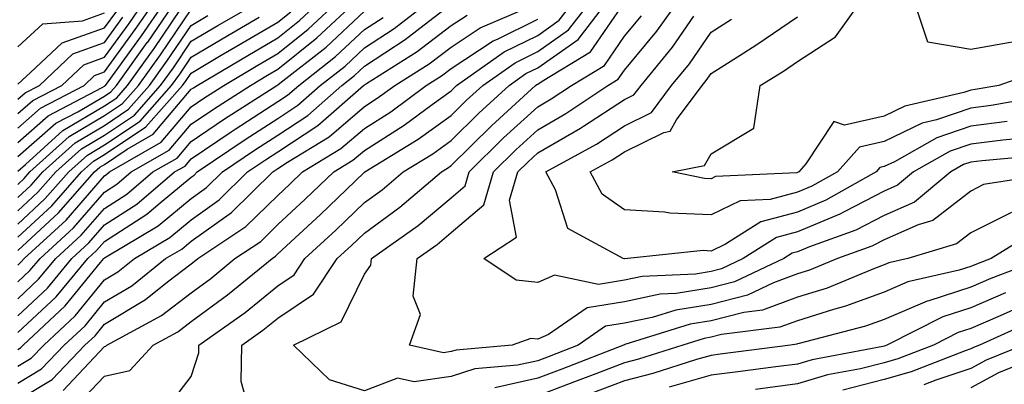
# Model space of a CAD drawing. Units: inches. Extents: x 986963 to 989603, y 7253018 to 7255658.
# Drawn here: x 989148 to 989262, y 7253087 to 7253130 of the extents above; entities that cross this region are included whole.
import ezdxf

# ---------------------------------------------------------------- set-up
doc = ezdxf.new("R2010")
doc.units = ezdxf.units.IN
doc.header["$MEASUREMENT"] = 0
doc.layers.add('Contour_98697253', color=7, linetype='Continuous', true_color=0xf662ea)

msp = doc.modelspace()

# ---------------------------------------------------------------- linework, layer by layer
at = {"layer": 'Contour_98697253'}
for points in [[(989263.03, 7253126.94, 3052), (989258.05, 7253126.05, 3052), (989253.06, 7253126.93, 3052), (989251.41, 7253131.92, 3052), (989255.48, 7253134.49, 3052), (989258.05, 7253135.52, 3052), (989262.55, 7253137.42, 3052)], [(989148.05, 7253117, 3081), (989150.67, 7253119.3, 3081), (989155.71, 7253121.92, 3081), (989156.91, 7253123.06, 3081), (989158.05, 7253123.47, 3081), (989161.6, 7253128.37, 3081), (989164.04, 7253131.92, 3081)], [(989148.05, 7253118.66, 3082), (989149.79, 7253120.18, 3082), (989153.13, 7253121.92, 3082), (989155.66, 7253124.31, 3082), (989158.05, 7253125.17, 3082), (989160.89, 7253129.08, 3082), (989162.83, 7253131.92, 3082)], [(989148.05, 7253115.34, 3080), (989151.56, 7253118.41, 3080), (989157.8, 7253121.67, 3080), (989158.05, 7253121.82, 3080), (989158.11, 7253121.86, 3080), (989158.17, 7253121.92, 3080), (989158.46, 7253122.33, 3080), (989162.33, 7253127.64, 3080), (989165.24, 7253131.92, 3080)], [(989148.05, 7253113.69, 3079), (989152.43, 7253117.54, 3079), (989154.99, 7253118.86, 3079), (989158.05, 7253120.69, 3079), (989158.79, 7253121.18, 3079), (989159.44, 7253121.92, 3079), (989162.99, 7253126.86, 3079), (989163.04, 7253126.93, 3079), (989166.45, 7253131.92, 3079)], [(989148.05, 7253107.44, 3075), (989150.37, 7253109.6, 3075), (989152.42, 7253111.92, 3075), (989155.38, 7253114.59, 3075), (989158.05, 7253116.18, 3075), (989161.5, 7253118.47, 3075), (989164.52, 7253121.92, 3075), (989166, 7253123.97, 3075), (989168.05, 7253127.02, 3075), (989171.14, 7253128.83, 3075), (989176.45, 7253131.92, 3075)], [(989148.05, 7253102.85, 3072), (989152.76, 7253107.21, 3072), (989156.9, 7253111.92, 3072), (989157.5, 7253112.47, 3072), (989158.05, 7253112.79, 3072), (989160.68, 7253114.55, 3072), (989163.68, 7253116.29, 3072), (989168.05, 7253121.47, 3072), (989168.32, 7253121.65, 3072), (989168.74, 7253121.92, 3072), (989174.58, 7253125.39, 3072), (989178.05, 7253127.41, 3072), (989180.56, 7253129.41, 3072), (989183.23, 7253131.92, 3072)], [(989148.05, 7253101.16, 3071), (989148.44, 7253101.53, 3071), (989148.77, 7253101.92, 3071), (989153.61, 7253106.36, 3071), (989158.05, 7253111.49, 3071), (989158.31, 7253111.66, 3071), (989158.62, 7253111.92, 3071), (989164.6, 7253115.37, 3071), (989168.05, 7253119.46, 3071), (989169.52, 7253120.45, 3071), (989171.82, 7253121.92, 3071), (989175.73, 7253124.24, 3071), (989178.05, 7253125.59, 3071), (989181.57, 7253128.4, 3071), (989185.3, 7253131.92, 3071)], [(989148.05, 7253099.21, 3070), (989149.45, 7253100.52, 3070), (989150.61, 7253101.92, 3070), (989154.49, 7253105.48, 3070), (989158.05, 7253109.59, 3070), (989159.47, 7253110.5, 3070), (989161.13, 7253111.92, 3070), (989165.52, 7253114.45, 3070), (989168.05, 7253117.46, 3070), (989170.73, 7253119.24, 3070), (989174.89, 7253121.92, 3070), (989176.87, 7253123.1, 3070), (989178.05, 7253123.79, 3070), (989182.57, 7253127.4, 3070), (989187.38, 7253131.92, 3070)], [(989148.05, 7253093.38, 3067), (989152.46, 7253097.51, 3067), (989156.14, 7253101.92, 3067), (989157.13, 7253102.84, 3067), (989158.05, 7253103.89, 3067), (989162.94, 7253107.03, 3067), (989164.47, 7253108.34, 3067), (989168.05, 7253111.32, 3067), (989168.4, 7253111.57, 3067), (989168.75, 7253111.92, 3067), (989174.29, 7253115.68, 3067), (989178.05, 7253118.11, 3067), (989180.35, 7253119.62, 3067), (989182.96, 7253121.92, 3067), (989185.81, 7253124.16, 3067), (989188.05, 7253126.25, 3067), (989191.48, 7253128.49, 3067), (989195.85, 7253131.92, 3067)], [(989153.28, 7253086.69, 3062), (989158.05, 7253091.75, 3062), (989158.19, 7253091.78, 3062), (989158.31, 7253091.92, 3062), (989164.63, 7253095.34, 3062), (989168.05, 7253097.97, 3062), (989170.34, 7253099.63, 3062), (989173.11, 7253101.92, 3062), (989176.08, 7253103.89, 3062), (989178.05, 7253105.84, 3062), (989181.21, 7253108.76, 3062), (989184.51, 7253111.92, 3062), (989186.7, 7253113.27, 3062), (989188.05, 7253114.42, 3062), (989192.63, 7253117.34, 3062), (989195.86, 7253119.73, 3062), (989198.05, 7253121.31, 3062), (989198.35, 7253121.62, 3062), (989198.68, 7253121.92, 3062), (989204.18, 7253125.79, 3062), (989208.05, 7253127.69, 3062), (989210.53, 7253129.44, 3062), (989212.42, 7253131.92, 3062)], [(989154.93, 7253085.04, 3061), (989158.05, 7253088.35, 3061), (989160.98, 7253088.99, 3061), (989163.67, 7253091.92, 3061), (989166.52, 7253093.45, 3061), (989168.05, 7253094.64, 3061), (989172.26, 7253097.71, 3061), (989177.39, 7253101.92, 3061), (989177.79, 7253102.18, 3061), (989178.05, 7253102.45, 3061), (989182.97, 7253107, 3061), (989187, 7253110.87, 3061), (989188.05, 7253111.88, 3061), (989188.08, 7253111.89, 3061), (989188.11, 7253111.92, 3061), (989194.27, 7253115.7, 3061), (989198.05, 7253118.43, 3061), (989199.81, 7253120.16, 3061), (989201.72, 7253121.92, 3061), (989205.44, 7253124.53, 3061), (989208.05, 7253125.82, 3061), (989211.62, 7253128.35, 3061), (989214.37, 7253131.92, 3061)], [(989165.29, 7253084.68, 3060), (989168.05, 7253088.29, 3060), (989168.93, 7253091.04, 3060), (989168.95, 7253091.92, 3060), (989174.27, 7253095.7, 3060), (989178.05, 7253098.78, 3060), (989179.93, 7253100.04, 3060), (989181.19, 7253101.92, 3060), (989184.76, 7253105.21, 3060), (989188.05, 7253108.38, 3060), (989190.1, 7253109.87, 3060), (989192.51, 7253111.92, 3060), (989195.95, 7253114.02, 3060), (989198.05, 7253115.54, 3060), (989201.25, 7253118.72, 3060), (989204.77, 7253121.92, 3060), (989206.69, 7253123.28, 3060), (989208.05, 7253123.94, 3060), (989212.73, 7253127.24, 3060), (989216.31, 7253131.92, 3060)], [(989174.45, 7253085.52, 3059), (989173.83, 7253087.7, 3059), (989173.89, 7253091.92, 3059), (989176.32, 7253093.65, 3059), (989178.05, 7253095.05, 3059), (989182.18, 7253097.79, 3059), (989184.92, 7253101.92, 3059), (989186.55, 7253103.42, 3059), (989188.05, 7253104.87, 3059), (989192.12, 7253107.85, 3059), (989196.93, 7253111.92, 3059), (989197.62, 7253112.35, 3059), (989198.05, 7253112.65, 3059), (989202.71, 7253117.26, 3059), (989207.81, 7253121.92, 3059), (989207.95, 7253122.02, 3059), (989208.05, 7253122.07, 3059), (989208.56, 7253122.43, 3059), (989214.16, 7253125.81, 3059), (989218.05, 7253131.5, 3059)], [(989266.13, 7253113.84, 3057), (989259.35, 7253113.22, 3057), (989258.05, 7253113.05, 3057), (989257.2, 7253112.77, 3057), (989255.72, 7253111.92, 3057), (989251.53, 7253108.44, 3057), (989248.05, 7253106.89, 3057), (989244.77, 7253105.2, 3057), (989239.41, 7253103.28, 3057), (989238.05, 7253102.7, 3057), (989237.42, 7253102.55, 3057), (989236.44, 7253101.92, 3057), (989230.76, 7253099.21, 3057), (989228.05, 7253098.52, 3057), (989224.01, 7253097.88, 3057), (989222.18, 7253097.79, 3057), (989218.05, 7253096.93, 3057), (989213.74, 7253096.23, 3057), (989209.29, 7253093.16, 3057), (989208.05, 7253092.62, 3057), (989207.27, 7253092.7, 3057), (989205.12, 7253091.92, 3057), (989198.62, 7253091.35, 3057), (989198.05, 7253091.17, 3057), (989197.17, 7253091.04, 3057), (989193.27, 7253091.92, 3057), (989194.53, 7253095.44, 3057), (989193.69, 7253097.56, 3057), (989194.14, 7253101.92, 3057), (989196.43, 7253103.54, 3057), (989198.05, 7253104.91, 3057), (989201.84, 7253108.13, 3057), (989202.94, 7253111.92, 3057), (989205.51, 7253114.46, 3057), (989208.05, 7253116.78, 3057), (989211.3, 7253118.67, 3057), (989216.14, 7253121.92, 3057), (989217.33, 7253122.64, 3057), (989218.05, 7253123.7, 3057), (989221.79, 7253128.18, 3057), (989224.44, 7253131.92, 3057)], [(989266.27, 7253123.7, 3053), (989261.25, 7253121.92, 3053), (989258.53, 7253121.44, 3053), (989258.05, 7253121.38, 3053), (989257.23, 7253121.1, 3053), (989250.43, 7253119.54, 3053), (989248.05, 7253118.38, 3053), (989243.47, 7253117.34, 3053), (989242.21, 7253117.76, 3053), (989239, 7253112.87, 3053), (989238.17, 7253111.92, 3053), (989238.05, 7253111.86, 3053), (989237.97, 7253111.84, 3053), (989228.58, 7253111.39, 3053), (989228.05, 7253111.14, 3053), (989227.3, 7253111.17, 3053), (989223.56, 7253111.92, 3053), (989227.31, 7253112.66, 3053), (989228.05, 7253114, 3053), (989232.98, 7253116.99, 3053), (989233.73, 7253121.92, 3053), (989236.4, 7253123.57, 3053), (989238.05, 7253124.7, 3053), (989242.42, 7253127.55, 3053), (989245.55, 7253131.92, 3053)], [(989148.05, 7253091.42, 3066), (989148.36, 7253091.61, 3066), (989148.66, 7253091.92, 3066), (989153.53, 7253096.44, 3066), (989157.6, 7253101.47, 3066), (989157.97, 7253101.92, 3066), (989158.05, 7253102, 3066), (989158.26, 7253102.13, 3066), (989164.26, 7253105.71, 3066), (989168.05, 7253108.85, 3066), (989169.84, 7253110.13, 3066), (989171.66, 7253111.92, 3066), (989175.47, 7253114.5, 3066), (989178.05, 7253116.18, 3066), (989181.52, 7253118.45, 3066), (989185.46, 7253121.92, 3066), (989186.91, 7253123.06, 3066), (989188.05, 7253124.13, 3066), (989192.76, 7253127.21, 3066), (989195.45, 7253129.32, 3066), (989198.05, 7253131.31, 3066)], [(989148.05, 7253087.52, 3064), (989150.79, 7253089.18, 3064), (989153.41, 7253091.92, 3064), (989155.81, 7253094.16, 3064), (989158.05, 7253096.91, 3064), (989161.19, 7253098.78, 3064), (989165.11, 7253101.92, 3064), (989166.96, 7253103.01, 3064), (989168.05, 7253103.93, 3064), (989172.72, 7253107.25, 3064), (989177.47, 7253111.92, 3064), (989177.82, 7253112.15, 3064), (989178.05, 7253112.31, 3064), (989179.18, 7253113.05, 3064), (989183.99, 7253115.98, 3064), (989188.05, 7253119.49, 3064), (989189.53, 7253120.44, 3064), (989191.55, 7253121.92, 3064), (989195.54, 7253124.43, 3064), (989198.05, 7253126.35, 3064), (989201.41, 7253128.56, 3064), (989207.11, 7253130.98, 3064)], [(989148.05, 7253112.03, 3078), (989148.92, 7253112.79, 3078), (989153.26, 7253116.71, 3078), (989158.05, 7253119.56, 3078), (989159.47, 7253120.5, 3078), (989160.71, 7253121.92, 3078), (989163.78, 7253126.19, 3078), (989166.81, 7253130.68, 3078)], [(989148.05, 7253110.49, 3077), (989148.79, 7253111.18, 3077), (989149.45, 7253111.92, 3077), (989153.97, 7253116, 3077), (989158.05, 7253118.43, 3077), (989160.14, 7253119.83, 3077), (989161.98, 7253121.92, 3077), (989164.51, 7253125.46, 3077), (989168.05, 7253130.68, 3077)], [(989148.05, 7253122.06, 3084), (989149.53, 7253123.4, 3084), (989153.15, 7253126.82, 3084), (989158.05, 7253128.58, 3084), (989159.46, 7253130.51, 3084)], [(989148.05, 7253097.26, 3069), (989150.45, 7253099.52, 3069), (989152.45, 7253101.92, 3069), (989155.36, 7253104.61, 3069), (989158.05, 7253107.69, 3069), (989160.63, 7253109.34, 3069), (989163.64, 7253111.92, 3069), (989166.44, 7253113.53, 3069), (989168.05, 7253115.45, 3069), (989171.92, 7253118.05, 3069), (989177.96, 7253121.92, 3069), (989178.02, 7253121.95, 3069), (989178.05, 7253121.97, 3069), (989178.3, 7253122.17, 3069), (989183.63, 7253126.34, 3069), (989188.05, 7253130.48, 3069)], [(989148.05, 7253104.38, 3073), (989151.97, 7253108, 3073), (989155.4, 7253111.92, 3073), (989156.8, 7253113.17, 3073), (989158.05, 7253113.92, 3073), (989162.84, 7253117.13, 3073), (989167.06, 7253121.92, 3073), (989167.47, 7253122.5, 3073), (989168.05, 7253123.35, 3073), (989171.53, 7253125.4, 3073), (989173.44, 7253126.53, 3073), (989178.05, 7253129.22, 3073), (989179.55, 7253130.42, 3073)], [(989148.05, 7253126.38, 3085), (989150.95, 7253129.02, 3085), (989155.5, 7253129.37, 3085), (989158.05, 7253130.29, 3085)], [(989148.05, 7253089.47, 3065), (989149.57, 7253090.4, 3065), (989151.04, 7253091.92, 3065), (989154.67, 7253095.3, 3065), (989158.05, 7253099.47, 3065), (989159.59, 7253100.38, 3065), (989161.51, 7253101.92, 3065), (989165.61, 7253104.36, 3065), (989168.05, 7253106.39, 3065), (989171.27, 7253108.7, 3065), (989174.56, 7253111.92, 3065), (989176.64, 7253113.33, 3065), (989178.05, 7253114.24, 3065), (989182.69, 7253117.28, 3065), (989187.95, 7253121.92, 3065), (989188.01, 7253121.96, 3065), (989188.05, 7253122, 3065), (989188.28, 7253122.15, 3065), (989194.13, 7253125.84, 3065), (989198.05, 7253128.83, 3065), (989199.92, 7253130.05, 3065)], [(989148.05, 7253108.96, 3076), (989149.58, 7253110.39, 3076), (989150.93, 7253111.92, 3076), (989154.68, 7253115.29, 3076), (989158.05, 7253117.3, 3076), (989160.81, 7253119.16, 3076), (989163.26, 7253121.92, 3076), (989165.26, 7253124.71, 3076), (989168.05, 7253128.84, 3076), (989169.98, 7253129.99, 3076)], [(989148.05, 7253120.32, 3083), (989148.91, 7253121.06, 3083), (989150.55, 7253121.92, 3083), (989154.4, 7253125.57, 3083), (989158.05, 7253126.88, 3083), (989160.17, 7253129.8, 3083)], [(989148.05, 7253105.9, 3074), (989151.17, 7253108.8, 3074), (989153.92, 7253111.92, 3074), (989156.09, 7253113.88, 3074), (989158.05, 7253115.05, 3074), (989162.17, 7253117.8, 3074), (989165.79, 7253121.92, 3074), (989166.74, 7253123.23, 3074), (989168.05, 7253125.18, 3074), (989172.29, 7253127.68, 3074), (989175.92, 7253129.79, 3074)], [(989148.05, 7253095.32, 3068), (989151.46, 7253098.51, 3068), (989154.29, 7253101.92, 3068), (989156.25, 7253103.72, 3068), (989158.05, 7253105.8, 3068), (989161.78, 7253108.19, 3068), (989166.15, 7253111.92, 3068), (989167.36, 7253112.61, 3068), (989168.05, 7253113.44, 3068), (989172.68, 7253116.55, 3068), (989173.12, 7253116.85, 3068), (989178.05, 7253120.05, 3068), (989179.18, 7253120.79, 3068), (989180.47, 7253121.92, 3068), (989184.72, 7253125.25, 3068), (989188.05, 7253128.37, 3068), (989190.2, 7253129.77, 3068)], [(989148.05, 7253085.55, 3063), (989152.01, 7253087.96, 3063), (989155.79, 7253091.92, 3063), (989156.96, 7253093.01, 3063), (989158.05, 7253094.35, 3063), (989162.8, 7253097.17, 3063), (989165.34, 7253099.21, 3063), (989168.05, 7253101.3, 3063), (989168.41, 7253101.56, 3063), (989168.84, 7253101.92, 3063), (989174.36, 7253105.61, 3063), (989178.05, 7253109.21, 3063), (989179.46, 7253110.51, 3063), (989180.92, 7253111.92, 3063), (989185.34, 7253114.63, 3063), (989188.05, 7253116.95, 3063), (989191.09, 7253118.88, 3063), (989195.18, 7253121.92, 3063), (989196.94, 7253123.03, 3063), (989198.05, 7253123.88, 3063), (989202.91, 7253127.06, 3063), (989203.4, 7253127.27, 3063), (989208.05, 7253129.58, 3063)], [(989267.92, 7253111.79, 3058), (989259.51, 7253110.46, 3058), (989258.05, 7253109.72, 3058), (989253.64, 7253106.33, 3058), (989251.96, 7253105.83, 3058), (989248.05, 7253104.09, 3058), (989246.62, 7253103.35, 3058), (989242.65, 7253101.92, 3058), (989239.4, 7253100.57, 3058), (989238.05, 7253100.14, 3058), (989235.26, 7253099.13, 3058), (989232.27, 7253097.7, 3058), (989228.05, 7253096.62, 3058), (989224, 7253095.97, 3058), (989221.24, 7253095.11, 3058), (989218.05, 7253094.45, 3058), (989215.88, 7253094.09, 3058), (989212.72, 7253091.92, 3058), (989209.36, 7253090.61, 3058), (989208.05, 7253090.11, 3058), (989205.73, 7253089.6, 3058), (989200.8, 7253089.17, 3058), (989198.05, 7253088.29, 3058), (989193.79, 7253087.66, 3058), (989191.88, 7253088.09, 3058), (989188.05, 7253086.65, 3058), (989184.02, 7253087.89, 3058), (989179.87, 7253091.92, 3058), (989185.35, 7253094.62, 3058), (989188.05, 7253100.12, 3058), (989188.8, 7253101.17, 3058), (989188.88, 7253101.92, 3058), (989194.24, 7253105.73, 3058), (989198.05, 7253108.92, 3058), (989199.66, 7253110.31, 3058), (989200.14, 7253111.92, 3058), (989204.11, 7253115.86, 3058), (989208.05, 7253119.46, 3058), (989209.61, 7253120.36, 3058), (989211.93, 7253121.92, 3058), (989215.75, 7253124.22, 3058), (989218.05, 7253127.6, 3058), (989220.01, 7253129.96, 3058)], [(989264.13, 7253115.84, 3056), (989261.74, 7253115.61, 3056), (989258.05, 7253115.13, 3056), (989255.66, 7253114.31, 3056), (989251.43, 7253111.92, 3056), (989249.58, 7253110.39, 3056), (989248.05, 7253109.7, 3056), (989243.48, 7253107.35, 3056), (989242.93, 7253107.04, 3056), (989238.05, 7253105, 3056), (989235.62, 7253104.35, 3056), (989231.76, 7253101.92, 3056), (989229.25, 7253100.72, 3056), (989228.05, 7253100.42, 3056), (989226.26, 7253100.13, 3056), (989220.12, 7253099.85, 3056), (989218.05, 7253099.41, 3056), (989215.05, 7253098.92, 3056), (989209.97, 7253100, 3056), (989208.05, 7253099.16, 3056), (989205.55, 7253099.42, 3056), (989201.84, 7253101.92, 3056), (989205.6, 7253104.37, 3056), (989204.8, 7253108.67, 3056), (989205.75, 7253111.92, 3056), (989206.91, 7253113.06, 3056), (989208.05, 7253114.12, 3056), (989212.99, 7253116.98, 3056), (989213.33, 7253117.2, 3056), (989218.05, 7253120.28, 3056), (989219.15, 7253120.82, 3056), (989219.97, 7253121.92, 3056), (989223.62, 7253126.35, 3056), (989226.06, 7253129.93, 3056)], [(989262.22, 7253117.75, 3055), (989258.05, 7253117.22, 3055), (989254.1, 7253115.87, 3055), (989249.24, 7253113.11, 3055), (989248.05, 7253112.54, 3055), (989247.55, 7253112.42, 3055), (989247.1, 7253111.92, 3055), (989241.31, 7253108.66, 3055), (989238.05, 7253107.28, 3055), (989233.8, 7253106.17, 3055), (989229.72, 7253103.59, 3055), (989228.05, 7253102.79, 3055), (989227.14, 7253102.83, 3055), (989218.44, 7253101.92, 3055), (989218.07, 7253101.9, 3055), (989218.05, 7253101.9, 3055), (989218.02, 7253101.89, 3055), (989217.9, 7253101.92, 3055), (989211.52, 7253105.39, 3055), (989210.11, 7253109.86, 3055), (989208.97, 7253111.92, 3055), (989214.82, 7253115.15, 3055), (989218.05, 7253117.26, 3055), (989221.17, 7253118.8, 3055), (989223.5, 7253121.92, 3055), (989225.55, 7253124.42, 3055), (989228.05, 7253128.07, 3055), (989230.4, 7253129.57, 3055)], [(989266.87, 7253120.74, 3054), (989260.37, 7253119.6, 3054), (989258.05, 7253119.3, 3054), (989254.08, 7253117.95, 3054), (989252.42, 7253117.55, 3054), (989248.05, 7253115.46, 3054), (989245.17, 7253114.8, 3054), (989242.64, 7253111.92, 3054), (989239.7, 7253110.27, 3054), (989238.05, 7253109.58, 3054), (989234.87, 7253108.74, 3054), (989231.4, 7253108.57, 3054), (989228.05, 7253106.97, 3054), (989223.29, 7253107.16, 3054), (989222.69, 7253107.28, 3054), (989218.05, 7253107.55, 3054), (989215.5, 7253109.37, 3054), (989214.09, 7253111.92, 3054), (989216.64, 7253113.33, 3054), (989218.05, 7253114.24, 3054), (989222.61, 7253116.48, 3054), (989223.34, 7253116.63, 3054), (989224.08, 7253117.95, 3054), (989227.03, 7253121.92, 3054), (989227.49, 7253122.48, 3054), (989228.05, 7253123.3, 3054), (989231.82, 7253125.69, 3054), (989233.34, 7253126.63, 3054), (989238.05, 7253129.85, 3054)], [(989262.73, 7253107.24, 3059), (989258.05, 7253104.89, 3059), (989256.37, 7253103.6, 3059), (989250.76, 7253101.92, 3059), (989248.56, 7253101.41, 3059), (989248.05, 7253101.2, 3059), (989246.91, 7253100.78, 3059), (989241.46, 7253098.51, 3059), (989238.05, 7253097.45, 3059), (989234.01, 7253095.96, 3059), (989231.82, 7253095.69, 3059), (989228.05, 7253094.72, 3059), (989225.63, 7253094.34, 3059), (989218.11, 7253091.98, 3059), (989218.05, 7253091.96, 3059), (989218.01, 7253091.96, 3059), (989217.96, 7253091.92, 3059), (989210.83, 7253089.14, 3059), (989208.05, 7253088.09, 3059), (989203.12, 7253086.99, 3059)], [(989265.12, 7253104.85, 3060), (989260.38, 7253101.92, 3060), (989258.69, 7253101.28, 3060), (989258.05, 7253101, 3060), (989256.69, 7253100.56, 3060), (989250.76, 7253099.21, 3060), (989248.05, 7253098.04, 3060), (989243.57, 7253096.4, 3060), (989242.17, 7253096.04, 3060), (989238.05, 7253094.74, 3060), (989235.98, 7253093.99, 3060), (989229.27, 7253093.14, 3060), (989228.05, 7253092.83, 3060), (989227.27, 7253092.7, 3060), (989224.78, 7253091.92, 3060), (989219.67, 7253090.3, 3060), (989218.05, 7253089.89, 3060), (989214.75, 7253088.62, 3060), (989212.31, 7253087.66, 3060), (989208.05, 7253086.07, 3060)], [(989266.43, 7253101.92, 3061), (989260.35, 7253099.62, 3061), (989258.05, 7253098.61, 3061), (989253.17, 7253097.04, 3061), (989252.98, 7253096.99, 3061), (989248.05, 7253094.89, 3061), (989245.88, 7253094.09, 3061), (989238.24, 7253092.11, 3061), (989238.05, 7253092.05, 3061), (989237.96, 7253092.01, 3061), (989237.24, 7253091.92, 3061), (989229.11, 7253090.86, 3061), (989228.05, 7253090.73, 3061), (989226.39, 7253090.26, 3061), (989221.32, 7253088.65, 3061), (989218.05, 7253087.81, 3061), (989213.79, 7253086.18, 3061)], [(989262.02, 7253097.95, 3062), (989258.05, 7253096.23, 3062), (989254.8, 7253095.17, 3062), (989248.36, 7253091.92, 3062), (989248.14, 7253091.83, 3062), (989248.05, 7253091.8, 3062), (989247.89, 7253091.76, 3062), (989239.74, 7253090.23, 3062), (989238.05, 7253089.72, 3062), (989235.54, 7253089.41, 3062), (989231.14, 7253088.83, 3062), (989228.05, 7253088.44, 3062), (989223.21, 7253087.08, 3062)], [(989263.66, 7253096.31, 3063), (989261.44, 7253095.31, 3063), (989258.05, 7253093.84, 3063), (989256.59, 7253093.38, 3063), (989253.73, 7253091.92, 3063), (989249.63, 7253090.34, 3063), (989248.05, 7253089.88, 3063), (989245.32, 7253089.19, 3063), (989241.5, 7253088.47, 3063), (989238.05, 7253087.43, 3063), (989233.17, 7253086.8, 3063)], [(989265.23, 7253094.74, 3064), (989259.04, 7253091.92, 3064), (989258.33, 7253091.64, 3064), (989258.05, 7253091.48, 3064), (989257.4, 7253091.27, 3064), (989251.14, 7253088.83, 3064), (989248.05, 7253087.95, 3064), (989243.25, 7253086.72, 3064)], [(989264.09, 7253091.92, 3065), (989259.79, 7253090.18, 3065), (989258.05, 7253089.23, 3065), (989254.01, 7253087.88, 3065), (989252.63, 7253087.34, 3065)], [(989267.31, 7253091.18, 3066), (989261.24, 7253088.73, 3066), (989258.05, 7253086.99, 3066)]]:
    msp.add_polyline3d(points, dxfattribs=at)

doc.saveas('drawing.dxf')
